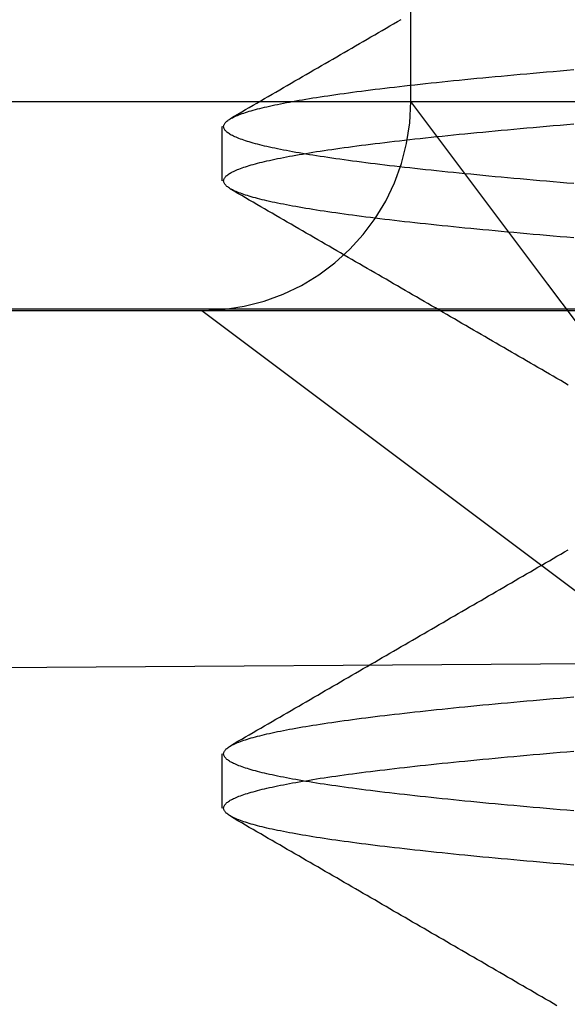
# Model space of a CAD drawing. Extents: x 482 to 1372, y 180 to 1390.
# Drawn here: x 730 to 732, y 1320 to 1322 of the extents above; entities that cross this region are included whole.
import ezdxf

# ---------------------------------------------------------------- set-up
doc = ezdxf.new("R2010")
doc.units = 0
doc.header["$LTSCALE"] = 4
doc.linetypes.add('HIDDEN', pattern=[9.525, 6.35, -3.175])
for name, color, linetype in [('AM_0', 7, 'CONTINUOUS'), ('AM_3', 2, 'HIDDEN'), ('OBRYS', 7, 'CONTINUOUS'), ('SKRYTÁ__ISO_', 2, 'HIDDEN')]:
    doc.layers.add(name, color=color, linetype=linetype)

# ---------------------------------------------------------------- blocks, each defined once
blk = doc.blocks.new('A$C4B7440DB')
at = {"layer": 'SKRYTÁ__ISO_'}
for p, q in [((3.5, 25.767), (3.5, 3.767)), ((3, 23.9782), (3, 22.1157)), ((3, 22.1157), (2.6727, 21.6792)), ((3, 22.1157), (3, 20.1157)), ((1.8101, 22.067), (1.9399, 22.067)), ((3.3101, 22.067), (3.4399, 22.067)), ((2.6727, 21.6792), (1.5, 20.1157)), ((3.0635, 21.2884), (3.5, 21.6157)), ((3.5, 21.6157), (4, 21.6157)), ((1.5, 20.1157), (3.0635, 21.2884))]:
    blk.add_line(p, q, dxfattribs=at)
for points in [[(1.6739, 21.226, 0), (1.6752, 21.2425, 0), (1.6766, 21.2589, 0), (1.678, 21.2751, 0), (1.6794, 21.2912, 0), (1.6808, 21.3072, 0), (1.6822, 21.3229, 0), (1.6836, 21.3386, 0), (1.6849, 21.3541, 0), (1.6863, 21.3694, 0), (1.6877, 21.3846, 0), (1.6891, 21.3996, 0), (1.6905, 21.4145, 0), (1.6919, 21.4292, 0), (1.6932, 21.4437, 0), (1.6946, 21.4581, 0), (1.696, 21.4724, 0), (1.6974, 21.4864, 0), (1.6988, 21.5004, 0), (1.7002, 21.5141, 0), (1.7015, 21.5277, 0), (1.7029, 21.5412, 0), (1.7043, 21.5545, 0), (1.7057, 21.5676, 0), (1.7071, 21.5806, 0), (1.7085, 21.5934, 0), (1.7098, 21.606, 0), (1.7112, 21.6185, 0), (1.7126, 21.6308, 0), (1.714, 21.6429, 0), (1.7154, 21.6549, 0), (1.7167, 21.6667, 0), (1.7181, 21.6784, 0), (1.7195, 21.6898, 0), (1.7209, 21.7011, 0), (1.7223, 21.7123, 0), (1.7237, 21.7232, 0), (1.725, 21.734, 0), (1.7264, 21.7447, 0), (1.7278, 21.7551, 0), (1.7292, 21.7654, 0), (1.7306, 21.7755, 0), (1.732, 21.7855, 0), (1.7333, 21.7952, 0), (1.7347, 21.8048, 0), (1.7361, 21.8142, 0), (1.7375, 21.8235, 0), (1.7389, 21.8325, 0), (1.7403, 21.8414, 0), (1.7416, 21.8501, 0), (1.743, 21.8587, 0), (1.7444, 21.867, 0), (1.7458, 21.8752, 0), (1.7472, 21.8833, 0), (1.7486, 21.8911, 0), (1.7499, 21.8988, 0), (1.7513, 21.9063, 0), (1.7527, 21.9136, 0), (1.7541, 21.9207, 0), (1.7555, 21.9277, 0), (1.7569, 21.9345, 0), (1.7583, 21.9411, 0), (1.7596, 21.9476, 0), (1.761, 21.9539, 0), (1.7624, 21.96, 0), (1.7638, 21.9659, 0), (1.7652, 21.9717, 0), (1.7666, 21.9772, 0), (1.7679, 21.9826, 0), (1.7693, 21.9879, 0), (1.7707, 21.9929, 0), (1.7721, 21.9978, 0), (1.7735, 22.0025, 0), (1.7748, 22.007, 0), (1.7762, 22.0114, 0), (1.7776, 22.0156, 0), (1.779, 22.0196, 0), (1.7804, 22.0234, 0), (1.7818, 22.0271, 0), (1.7832, 22.0306, 0), (1.7845, 22.0339, 0), (1.7859, 22.037, 0), (1.7873, 22.04, 0), (1.7887, 22.0428, 0), (1.7901, 22.0454, 0), (1.7914, 22.0478, 0), (1.7928, 22.0501, 0), (1.7942, 22.0522, 0), (1.7956, 22.0541, 0), (1.797, 22.0559, 0), (1.7984, 22.0574, 0), (1.7997, 22.0588, 0), (1.8011, 22.06, 0), (1.8025, 22.0611, 0), (1.8039, 22.062, 0), (1.8053, 22.0627, 0), (1.8067, 22.0632, 0), (1.808, 22.0635, 0), (1.8094, 22.0637, 0), (1.8108, 22.0637, 0), (1.8122, 22.0635, 0), (1.8136, 22.0632, 0), (1.815, 22.0627, 0), (1.8163, 22.062, 0), (1.8177, 22.0611, 0), (1.8191, 22.06, 0), (1.8205, 22.0588, 0), (1.8219, 22.0574, 0), (1.8233, 22.0559, 0), (1.8246, 22.0541, 0), (1.826, 22.0522, 0), (1.8274, 22.0501, 0), (1.8288, 22.0478, 0), (1.8302, 22.0454, 0), (1.8316, 22.0428, 0), (1.8329, 22.04, 0), (1.8343, 22.037, 0), (1.8357, 22.0339, 0), (1.8371, 22.0306, 0), (1.8385, 22.0271, 0), (1.8399, 22.0234, 0), (1.8412, 22.0196, 0), (1.8426, 22.0156, 0), (1.844, 22.0114, 0), (1.8454, 22.007, 0), (1.8468, 22.0025, 0), (1.8482, 21.9978, 0), (1.8495, 21.9929, 0), (1.8509, 21.9879, 0), (1.8523, 21.9826, 0), (1.8537, 21.9772, 0), (1.8551, 21.9717, 0), (1.8565, 21.9659, 0), (1.8578, 21.96, 0), (1.8592, 21.9539, 0), (1.8606, 21.9476, 0), (1.862, 21.9411, 0), (1.8634, 21.9345, 0), (1.8648, 21.9277, 0), (1.8661, 21.9207, 0), (1.8675, 21.9136, 0), (1.8689, 21.9063, 0), (1.8703, 21.8988, 0), (1.8717, 21.8911, 0), (1.8731, 21.8833, 0), (1.8744, 21.8752, 0), (1.8758, 21.867, 0), (1.8772, 21.8587, 0), (1.8786, 21.8501, 0), (1.88, 21.8414, 0), (1.8814, 21.8325, 0), (1.8827, 21.8235, 0), (1.8841, 21.8142, 0), (1.8855, 21.8048, 0), (1.8869, 21.7952, 0), (1.8883, 21.7855, 0), (1.8897, 21.7755, 0), (1.891, 21.7654, 0), (1.8924, 21.7551, 0), (1.8938, 21.7447, 0), (1.8952, 21.734, 0), (1.8966, 21.7232, 0), (1.898, 21.7123, 0), (1.8993, 21.7011, 0), (1.9007, 21.6898, 0), (1.9021, 21.6784, 0), (1.9035, 21.6667, 0), (1.9049, 21.6549, 0), (1.9062, 21.6429, 0), (1.9076, 21.6308, 0), (1.909, 21.6185, 0), (1.9104, 21.606, 0), (1.9118, 21.5934, 0), (1.9132, 21.5806, 0), (1.9145, 21.5676, 0), (1.9159, 21.5545, 0), (1.9173, 21.5412, 0), (1.9187, 21.5277, 0), (1.9201, 21.5141, 0), (1.9215, 21.5004, 0), (1.9228, 21.4865, 0), (1.9242, 21.4724, 0), (1.9256, 21.4581, 0), (1.927, 21.4437, 0), (1.9284, 21.4292, 0), (1.9298, 21.4145, 0), (1.9311, 21.3996, 0), (1.9325, 21.3846, 0), (1.9339, 21.3694, 0), (1.9353, 21.3541, 0), (1.9367, 21.3386, 0), (1.9381, 21.3229, 0), (1.9394, 21.3072, 0), (1.9408, 21.2912, 0), (1.9422, 21.2751, 0), (1.9436, 21.2589, 0), (1.945, 21.2425, 0), (1.9464, 21.226, 0)], [(1.8036, 21.226, 0), (1.805, 21.2425, 0), (1.8064, 21.2589, 0), (1.8078, 21.2751, 0), (1.8092, 21.2912, 0), (1.8106, 21.3072, 0), (1.8119, 21.3229, 0), (1.8133, 21.3386, 0), (1.8147, 21.3541, 0), (1.8161, 21.3694, 0), (1.8175, 21.3846, 0), (1.8189, 21.3996, 0), (1.8202, 21.4145, 0), (1.8216, 21.4292, 0), (1.823, 21.4437, 0), (1.8244, 21.4581, 0), (1.8258, 21.4724, 0), (1.8271, 21.4865, 0), (1.8285, 21.5004, 0), (1.8299, 21.5141, 0), (1.8313, 21.5277, 0), (1.8327, 21.5412, 0), (1.8341, 21.5545, 0), (1.8354, 21.5676, 0), (1.8368, 21.5806, 0), (1.8382, 21.5934, 0), (1.8396, 21.606, 0), (1.841, 21.6185, 0), (1.8424, 21.6308, 0), (1.8437, 21.6429, 0), (1.8451, 21.6549, 0), (1.8465, 21.6667, 0), (1.8479, 21.6784, 0), (1.8493, 21.6898, 0), (1.8507, 21.7011, 0), (1.852, 21.7123, 0), (1.8534, 21.7232, 0), (1.8548, 21.734, 0), (1.8562, 21.7447, 0), (1.8576, 21.7551, 0), (1.859, 21.7654, 0), (1.8603, 21.7755, 0), (1.8617, 21.7855, 0), (1.8631, 21.7952, 0), (1.8645, 21.8048, 0), (1.8659, 21.8142, 0), (1.8673, 21.8235, 0), (1.8686, 21.8325, 0), (1.87, 21.8414, 0), (1.8714, 21.8501, 0), (1.8728, 21.8587, 0), (1.8742, 21.867, 0), (1.8756, 21.8752, 0), (1.8769, 21.8833, 0), (1.8783, 21.8911, 0), (1.8797, 21.8988, 0), (1.8811, 21.9063, 0), (1.8825, 21.9136, 0), (1.8839, 21.9207, 0), (1.8852, 21.9277, 0), (1.8866, 21.9345, 0), (1.888, 21.9411, 0), (1.8894, 21.9476, 0), (1.8908, 21.9539, 0), (1.8922, 21.96, 0), (1.8935, 21.9659, 0), (1.8949, 21.9717, 0), (1.8963, 21.9772, 0), (1.8977, 21.9826, 0), (1.8991, 21.9879, 0), (1.9005, 21.9929, 0), (1.9018, 21.9978, 0), (1.9032, 22.0025, 0), (1.9046, 22.007, 0), (1.906, 22.0114, 0), (1.9074, 22.0156, 0), (1.9088, 22.0196, 0), (1.9101, 22.0234, 0), (1.9115, 22.0271, 0), (1.9129, 22.0306, 0), (1.9143, 22.0339, 0), (1.9157, 22.037, 0), (1.9171, 22.04, 0), (1.9184, 22.0428, 0), (1.9198, 22.0454, 0), (1.9212, 22.0478, 0), (1.9226, 22.0501, 0), (1.924, 22.0522, 0), (1.9254, 22.0541, 0), (1.9267, 22.0559, 0), (1.9281, 22.0574, 0), (1.9295, 22.0588, 0), (1.9309, 22.06, 0), (1.9323, 22.0611, 0), (1.9337, 22.062, 0), (1.935, 22.0627, 0), (1.9364, 22.0632, 0), (1.9378, 22.0635, 0), (1.9392, 22.0637, 0), (1.9406, 22.0637, 0), (1.942, 22.0635, 0), (1.9433, 22.0632, 0), (1.9447, 22.0627, 0), (1.9461, 22.062, 0), (1.9475, 22.0611, 0), (1.9489, 22.06, 0), (1.9503, 22.0588, 0), (1.9516, 22.0574, 0), (1.953, 22.0559, 0), (1.9544, 22.0541, 0), (1.9558, 22.0522, 0), (1.9572, 22.0501, 0), (1.9585, 22.0478, 0), (1.9599, 22.0454, 0), (1.9613, 22.0428, 0), (1.9627, 22.04, 0), (1.9641, 22.037, 0), (1.9655, 22.0339, 0), (1.9668, 22.0306, 0), (1.9682, 22.0271, 0), (1.9696, 22.0234, 0), (1.971, 22.0196, 0), (1.9724, 22.0156, 0), (1.9738, 22.0114, 0), (1.9751, 22.007, 0), (1.9765, 22.0025, 0), (1.9779, 21.9978, 0), (1.9793, 21.9929, 0), (1.9807, 21.9879, 0), (1.9821, 21.9826, 0), (1.9834, 21.9772, 0), (1.9848, 21.9717, 0), (1.9862, 21.9659, 0), (1.9876, 21.96, 0), (1.989, 21.9539, 0), (1.9904, 21.9476, 0), (1.9917, 21.9411, 0), (1.9931, 21.9345, 0), (1.9945, 21.9277, 0), (1.9959, 21.9207, 0), (1.9973, 21.9136, 0), (1.9987, 21.9063, 0), (2, 21.8988, 0), (2.0014, 21.8911, 0), (2.0028, 21.8833, 0), (2.0042, 21.8752, 0), (2.0056, 21.867, 0), (2.007, 21.8587, 0), (2.0084, 21.8501, 0), (2.0097, 21.8414, 0), (2.0111, 21.8325, 0), (2.0125, 21.8235, 0), (2.0139, 21.8142, 0), (2.0153, 21.8048, 0), (2.0166, 21.7952, 0), (2.018, 21.7855, 0), (2.0194, 21.7755, 0), (2.0208, 21.7654, 0), (2.0222, 21.7551, 0), (2.0236, 21.7447, 0), (2.025, 21.734, 0), (2.0263, 21.7232, 0), (2.0277, 21.7123, 0), (2.0291, 21.7011, 0), (2.0305, 21.6898, 0), (2.0319, 21.6784, 0), (2.0332, 21.6667, 0), (2.0346, 21.6549, 0), (2.036, 21.6429, 0), (2.0374, 21.6308, 0), (2.0388, 21.6185, 0), (2.0402, 21.606, 0), (2.0415, 21.5934, 0), (2.0429, 21.5806, 0), (2.0443, 21.5676, 0), (2.0457, 21.5545, 0), (2.0471, 21.5412, 0), (2.0485, 21.5277, 0), (2.0499, 21.5141, 0), (2.0512, 21.5004, 0), (2.0526, 21.4864, 0), (2.054, 21.4724, 0), (2.0554, 21.4581, 0), (2.0568, 21.4437, 0), (2.0581, 21.4292, 0), (2.0595, 21.4145, 0), (2.0609, 21.3996, 0), (2.0623, 21.3846, 0), (2.0637, 21.3694, 0), (2.0651, 21.3541, 0), (2.0665, 21.3386, 0), (2.0678, 21.3229, 0), (2.0692, 21.3072, 0), (2.0706, 21.2912, 0), (2.072, 21.2751, 0), (2.0734, 21.2589, 0), (2.0747, 21.2425, 0), (2.0761, 21.226, 0)], [(3.1739, 21.226, 0), (3.1753, 21.2425, 0), (3.1766, 21.2589, 0), (3.178, 21.2751, 0), (3.1794, 21.2912, 0), (3.1808, 21.3071, 0), (3.1822, 21.3229, 0), (3.1835, 21.3386, 0), (3.1849, 21.3541, 0), (3.1863, 21.3694, 0), (3.1877, 21.3846, 0), (3.1891, 21.3996, 0), (3.1905, 21.4145, 0), (3.1919, 21.4292, 0), (3.1932, 21.4437, 0), (3.1946, 21.4581, 0), (3.196, 21.4724, 0), (3.1974, 21.4864, 0), (3.1988, 21.5004, 0), (3.2001, 21.5141, 0), (3.2015, 21.5277, 0), (3.2029, 21.5412, 0), (3.2043, 21.5545, 0), (3.2057, 21.5676, 0), (3.2071, 21.5806, 0), (3.2085, 21.5934, 0), (3.2098, 21.606, 0), (3.2112, 21.6185, 0), (3.2126, 21.6308, 0), (3.214, 21.6429, 0), (3.2154, 21.6549, 0), (3.2168, 21.6667, 0), (3.2181, 21.6783, 0), (3.2195, 21.6898, 0), (3.2209, 21.7011, 0), (3.2223, 21.7123, 0), (3.2237, 21.7232, 0), (3.225, 21.734, 0), (3.2264, 21.7447, 0), (3.2278, 21.7551, 0), (3.2292, 21.7654, 0), (3.2306, 21.7755, 0), (3.232, 21.7855, 0), (3.2334, 21.7952, 0), (3.2347, 21.8048, 0), (3.2361, 21.8142, 0), (3.2375, 21.8235, 0), (3.2389, 21.8325, 0), (3.2403, 21.8414, 0), (3.2416, 21.8501, 0), (3.243, 21.8587, 0), (3.2444, 21.867, 0), (3.2458, 21.8752, 0), (3.2472, 21.8833, 0), (3.2486, 21.8911, 0), (3.25, 21.8988, 0), (3.2513, 21.9063, 0), (3.2527, 21.9136, 0), (3.2541, 21.9207, 0), (3.2555, 21.9277, 0), (3.2569, 21.9345, 0), (3.2582, 21.9411, 0), (3.2596, 21.9476, 0), (3.261, 21.9539, 0), (3.2624, 21.96, 0), (3.2638, 21.9659, 0), (3.2652, 21.9717, 0), (3.2666, 21.9772, 0), (3.2679, 21.9826, 0), (3.2693, 21.9879, 0), (3.2707, 21.9929, 0), (3.2721, 21.9978, 0), (3.2735, 22.0025, 0), (3.2748, 22.007, 0), (3.2762, 22.0114, 0), (3.2776, 22.0156, 0), (3.279, 22.0196, 0), (3.2804, 22.0234, 0), (3.2818, 22.0271, 0), (3.2832, 22.0306, 0), (3.2845, 22.0339, 0), (3.2859, 22.037, 0), (3.2873, 22.04, 0), (3.2887, 22.0428, 0), (3.2901, 22.0454, 0), (3.2915, 22.0478, 0), (3.2928, 22.0501, 0), (3.2942, 22.0522, 0), (3.2956, 22.0541, 0), (3.297, 22.0559, 0), (3.2984, 22.0574, 0), (3.2997, 22.0588, 0), (3.3011, 22.06, 0), (3.3025, 22.0611, 0), (3.3039, 22.062, 0), (3.3053, 22.0627, 0), (3.3067, 22.0632, 0), (3.3081, 22.0635, 0), (3.3094, 22.0637, 0), (3.3108, 22.0637, 0), (3.3122, 22.0635, 0), (3.3136, 22.0632, 0), (3.315, 22.0627, 0), (3.3163, 22.062, 0), (3.3177, 22.0611, 0), (3.3191, 22.06, 0), (3.3205, 22.0588, 0), (3.3219, 22.0574, 0), (3.3233, 22.0559, 0), (3.3246, 22.0541, 0), (3.326, 22.0522, 0), (3.3274, 22.0501, 0), (3.3288, 22.0478, 0), (3.3302, 22.0454, 0), (3.3316, 22.0428, 0), (3.3329, 22.04, 0), (3.3343, 22.037, 0), (3.3357, 22.0339, 0), (3.3371, 22.0306, 0), (3.3385, 22.0271, 0), (3.3399, 22.0234, 0), (3.3412, 22.0196, 0), (3.3426, 22.0156, 0), (3.344, 22.0114, 0), (3.3454, 22.007, 0), (3.3468, 22.0025, 0), (3.3482, 21.9978, 0), (3.3495, 21.9929, 0), (3.3509, 21.9879, 0), (3.3523, 21.9826, 0), (3.3537, 21.9772, 0), (3.3551, 21.9717, 0), (3.3565, 21.9659, 0), (3.3578, 21.96, 0), (3.3592, 21.9539, 0), (3.3606, 21.9476, 0), (3.362, 21.9411, 0), (3.3634, 21.9345, 0), (3.3648, 21.9277, 0), (3.3661, 21.9207, 0), (3.3675, 21.9136, 0), (3.3689, 21.9063, 0), (3.3703, 21.8988, 0), (3.3717, 21.8911, 0), (3.3731, 21.8833, 0), (3.3744, 21.8752, 0), (3.3758, 21.867, 0), (3.3772, 21.8587, 0), (3.3786, 21.8501, 0), (3.38, 21.8414, 0), (3.3814, 21.8325, 0), (3.3827, 21.8235, 0), (3.3841, 21.8142, 0), (3.3855, 21.8048, 0), (3.3869, 21.7952, 0), (3.3883, 21.7855, 0), (3.3897, 21.7755, 0), (3.391, 21.7654, 0), (3.3924, 21.7551, 0), (3.3938, 21.7447, 0), (3.3952, 21.734, 0), (3.3966, 21.7232, 0), (3.398, 21.7123, 0), (3.3993, 21.7011, 0), (3.4007, 21.6898, 0), (3.4021, 21.6783, 0), (3.4035, 21.6667, 0), (3.4049, 21.6549, 0), (3.4062, 21.6429, 0), (3.4076, 21.6308, 0), (3.409, 21.6185, 0), (3.4104, 21.606, 0), (3.4118, 21.5934, 0), (3.4132, 21.5806, 0), (3.4146, 21.5676, 0), (3.4159, 21.5545, 0), (3.4173, 21.5412, 0), (3.4187, 21.5277, 0), (3.4201, 21.5141, 0), (3.4215, 21.5004, 0), (3.4228, 21.4864, 0), (3.4242, 21.4724, 0), (3.4256, 21.4581, 0), (3.427, 21.4437, 0), (3.4284, 21.4292, 0), (3.4298, 21.4145, 0), (3.4312, 21.3996, 0), (3.4325, 21.3846, 0), (3.4339, 21.3694, 0), (3.4353, 21.3541, 0), (3.4367, 21.3386, 0), (3.4381, 21.3229, 0), (3.4394, 21.3072, 0), (3.4408, 21.2912, 0), (3.4422, 21.2751, 0), (3.4436, 21.2589, 0), (3.445, 21.2425, 0), (3.4464, 21.226, 0)], [(3.3036, 21.226, 0), (3.305, 21.2425, 0), (3.3064, 21.2589, 0), (3.3078, 21.2751, 0), (3.3092, 21.2912, 0), (3.3106, 21.3072, 0), (3.3119, 21.3229, 0), (3.3133, 21.3386, 0), (3.3147, 21.3541, 0), (3.3161, 21.3694, 0), (3.3175, 21.3846, 0), (3.3188, 21.3996, 0), (3.3202, 21.4145, 0), (3.3216, 21.4292, 0), (3.323, 21.4437, 0), (3.3244, 21.4581, 0), (3.3258, 21.4724, 0), (3.3272, 21.4864, 0), (3.3285, 21.5004, 0), (3.3299, 21.5141, 0), (3.3313, 21.5277, 0), (3.3327, 21.5412, 0), (3.3341, 21.5545, 0), (3.3354, 21.5676, 0), (3.3368, 21.5806, 0), (3.3382, 21.5934, 0), (3.3396, 21.606, 0), (3.341, 21.6185, 0), (3.3424, 21.6308, 0), (3.3437, 21.6429, 0), (3.3451, 21.6549, 0), (3.3465, 21.6667, 0), (3.3479, 21.6783, 0), (3.3493, 21.6898, 0), (3.3507, 21.7011, 0), (3.352, 21.7123, 0), (3.3534, 21.7232, 0), (3.3548, 21.734, 0), (3.3562, 21.7447, 0), (3.3576, 21.7551, 0), (3.359, 21.7654, 0), (3.3603, 21.7755, 0), (3.3617, 21.7855, 0), (3.3631, 21.7952, 0), (3.3645, 21.8048, 0), (3.3659, 21.8142, 0), (3.3673, 21.8235, 0), (3.3686, 21.8325, 0), (3.37, 21.8414, 0), (3.3714, 21.8501, 0), (3.3728, 21.8587, 0), (3.3742, 21.867, 0), (3.3756, 21.8752, 0), (3.3769, 21.8833, 0), (3.3783, 21.8911, 0), (3.3797, 21.8988, 0), (3.3811, 21.9063, 0), (3.3825, 21.9136, 0), (3.3839, 21.9207, 0), (3.3852, 21.9277, 0), (3.3866, 21.9345, 0), (3.388, 21.9411, 0), (3.3894, 21.9476, 0), (3.3908, 21.9539, 0), (3.3922, 21.96, 0), (3.3935, 21.9659, 0), (3.3949, 21.9717, 0), (3.3963, 21.9772, 0), (3.3977, 21.9826, 0), (3.3991, 21.9879, 0), (3.4005, 21.9929, 0), (3.4018, 21.9978, 0), (3.4032, 22.0025, 0), (3.4046, 22.007, 0), (3.406, 22.0114, 0), (3.4074, 22.0156, 0), (3.4088, 22.0196, 0), (3.4101, 22.0234, 0), (3.4115, 22.0271, 0), (3.4129, 22.0306, 0), (3.4143, 22.0339, 0), (3.4157, 22.037, 0), (3.4171, 22.04, 0), (3.4184, 22.0428, 0), (3.4198, 22.0454, 0), (3.4212, 22.0478, 0), (3.4226, 22.0501, 0), (3.424, 22.0522, 0), (3.4254, 22.0541, 0), (3.4267, 22.0559, 0), (3.4281, 22.0574, 0), (3.4295, 22.0588, 0), (3.4309, 22.06, 0), (3.4323, 22.0611, 0), (3.4337, 22.062, 0), (3.435, 22.0627, 0), (3.4364, 22.0632, 0), (3.4378, 22.0635, 0), (3.4392, 22.0637, 0), (3.4406, 22.0637, 0), (3.4419, 22.0635, 0), (3.4433, 22.0632, 0), (3.4447, 22.0627, 0), (3.4461, 22.062, 0), (3.4475, 22.0611, 0), (3.4489, 22.06, 0), (3.4503, 22.0588, 0), (3.4516, 22.0574, 0), (3.453, 22.0559, 0), (3.4544, 22.0541, 0), (3.4558, 22.0522, 0), (3.4572, 22.0501, 0), (3.4585, 22.0478, 0), (3.4599, 22.0454, 0), (3.4613, 22.0428, 0), (3.4627, 22.04, 0), (3.4641, 22.037, 0), (3.4655, 22.0339, 0), (3.4668, 22.0306, 0), (3.4682, 22.0271, 0), (3.4696, 22.0234, 0), (3.471, 22.0196, 0), (3.4724, 22.0156, 0), (3.4738, 22.0114, 0), (3.4752, 22.007, 0), (3.4765, 22.0025, 0), (3.4779, 21.9978, 0), (3.4793, 21.9929, 0), (3.4807, 21.9879, 0), (3.4821, 21.9826, 0), (3.4834, 21.9772, 0), (3.4848, 21.9717, 0), (3.4862, 21.9659, 0), (3.4876, 21.96, 0), (3.489, 21.9539, 0), (3.4904, 21.9476, 0), (3.4918, 21.9411, 0), (3.4931, 21.9345, 0), (3.4945, 21.9277, 0), (3.4959, 21.9207, 0), (3.4973, 21.9136, 0), (3.4987, 21.9063, 0), (3.5, 21.8988, 0), (3.5014, 21.8911, 0), (3.5028, 21.8833, 0), (3.5042, 21.8752, 0), (3.5056, 21.867, 0), (3.507, 21.8587, 0), (3.5084, 21.8501, 0), (3.5097, 21.8414, 0), (3.5111, 21.8325, 0), (3.5125, 21.8235, 0), (3.5139, 21.8142, 0), (3.5153, 21.8048, 0), (3.5166, 21.7952, 0), (3.518, 21.7855, 0), (3.5194, 21.7755, 0), (3.5208, 21.7654, 0), (3.5222, 21.7551, 0), (3.5236, 21.7447, 0), (3.525, 21.734, 0), (3.5263, 21.7232, 0), (3.5277, 21.7123, 0), (3.5291, 21.7011, 0), (3.5305, 21.6898, 0), (3.5319, 21.6783, 0), (3.5332, 21.6667, 0), (3.5346, 21.6549, 0), (3.536, 21.6429, 0), (3.5374, 21.6308, 0), (3.5388, 21.6185, 0), (3.5402, 21.606, 0), (3.5415, 21.5934, 0), (3.5429, 21.5806, 0), (3.5443, 21.5676, 0), (3.5457, 21.5545, 0), (3.5471, 21.5412, 0), (3.5485, 21.5277, 0), (3.5499, 21.5141, 0), (3.5512, 21.5004, 0), (3.5526, 21.4864, 0), (3.554, 21.4724, 0), (3.5554, 21.4581, 0), (3.5568, 21.4437, 0), (3.5581, 21.4292, 0), (3.5595, 21.4145, 0), (3.5609, 21.3996, 0), (3.5623, 21.3846, 0), (3.5637, 21.3694, 0), (3.5651, 21.3541, 0), (3.5665, 21.3386, 0), (3.5678, 21.3229, 0), (3.5692, 21.3071, 0), (3.5706, 21.2912, 0), (3.572, 21.2751, 0), (3.5734, 21.2589, 0), (3.5747, 21.2425, 0), (3.5761, 21.226, 0)], [(1.3376, 21.2663, 0), (1.3429, 21.2754, 0), (1.3482, 21.2845, 0), (1.3535, 21.2936, 0), (1.3587, 21.3027, 0), (1.364, 21.3118, 0), (1.3693, 21.3209, 0), (1.3745, 21.3299, 0), (1.3798, 21.339, 0), (1.3851, 21.3481, 0), (1.3903, 21.3572, 0), (1.3956, 21.3663, 0), (1.4009, 21.3754, 0), (1.4061, 21.3844, 0), (1.4114, 21.3935, 0), (1.4167, 21.4026, 0), (1.4219, 21.4117, 0), (1.4272, 21.4208, 0), (1.4325, 21.4299, 0), (1.4377, 21.439, 0), (1.443, 21.448, 0), (1.4483, 21.4571, 0), (1.4535, 21.4662, 0), (1.4588, 21.4753, 0), (1.4641, 21.4844, 0), (1.4693, 21.4935, 0), (1.4746, 21.5026, 0), (1.4799, 21.5116, 0), (1.4851, 21.5207, 0), (1.4904, 21.5298, 0), (1.4957, 21.5389, 0), (1.501, 21.548, 0), (1.5062, 21.5571, 0), (1.5115, 21.5662, 0), (1.5168, 21.5752, 0), (1.522, 21.5843, 0), (1.5273, 21.5934, 0), (1.5326, 21.6025, 0), (1.5378, 21.6116, 0), (1.5431, 21.6207, 0), (1.5483, 21.6298, 0), (1.5536, 21.6388, 0), (1.5589, 21.6479, 0), (1.5641, 21.657, 0), (1.5694, 21.6661, 0), (1.5747, 21.6752, 0), (1.5799, 21.6843, 0), (1.5852, 21.6934, 0), (1.5905, 21.7024, 0), (1.5957, 21.7115, 0), (1.601, 21.7206, 0), (1.6063, 21.7297, 0), (1.6116, 21.7388, 0), (1.6168, 21.7479, 0), (1.6221, 21.757, 0), (1.6274, 21.766, 0), (1.6326, 21.7751, 0), (1.6379, 21.7842, 0), (1.6431, 21.7933, 0), (1.6484, 21.8024, 0), (1.6537, 21.8115, 0), (1.6589, 21.8206, 0), (1.6642, 21.8297, 0), (1.6695, 21.8387, 0), (1.6747, 21.8478, 0), (1.68, 21.8569, 0), (1.6853, 21.866, 0), (1.6905, 21.8751, 0), (1.6958, 21.8842, 0), (1.7011, 21.8933, 0), (1.7063, 21.9023, 0), (1.7116, 21.9114, 0), (1.7169, 21.9205, 0), (1.7221, 21.9296, 0), (1.7274, 21.9387, 0), (1.7327, 21.9478, 0), (1.7379, 21.9569, 0), (1.7432, 21.966, 0), (1.7485, 21.975, 0), (1.7537, 21.9841, 0), (1.759, 21.9932, 0), (1.7642, 22.0023, 0), (1.7695, 22.0114, 0), (1.7748, 22.0205, 0), (1.78, 22.0296, 0), (1.7853, 22.0386, 0), (1.7906, 22.0477, 0)], [(1.9594, 22.0477, 0), (1.9647, 22.0386, 0), (1.97, 22.0296, 0), (1.9752, 22.0205, 0), (1.9805, 22.0114, 0), (1.9858, 22.0023, 0), (1.991, 21.9932, 0), (1.9963, 21.9841, 0), (2.0015, 21.975, 0), (2.0068, 21.966, 0), (2.0121, 21.9569, 0), (2.0173, 21.9478, 0), (2.0226, 21.9387, 0), (2.0279, 21.9296, 0), (2.0331, 21.9205, 0), (2.0384, 21.9114, 0), (2.0437, 21.9023, 0), (2.0489, 21.8933, 0), (2.0542, 21.8842, 0), (2.0595, 21.8751, 0), (2.0647, 21.866, 0), (2.07, 21.8569, 0), (2.0753, 21.8478, 0), (2.0805, 21.8387, 0), (2.0858, 21.8297, 0), (2.0911, 21.8206, 0), (2.0963, 21.8115, 0), (2.1016, 21.8024, 0), (2.1069, 21.7933, 0), (2.1121, 21.7842, 0), (2.1174, 21.7751, 0), (2.1227, 21.766, 0), (2.1279, 21.757, 0), (2.1332, 21.7479, 0), (2.1385, 21.7388, 0), (2.1437, 21.7297, 0), (2.149, 21.7206, 0), (2.1543, 21.7115, 0), (2.1595, 21.7024, 0), (2.1648, 21.6934, 0), (2.17, 21.6843, 0), (2.1753, 21.6752, 0), (2.1806, 21.6661, 0), (2.1858, 21.657, 0), (2.1911, 21.6479, 0), (2.1964, 21.6388, 0), (2.2016, 21.6298, 0), (2.2069, 21.6207, 0), (2.2122, 21.6116, 0), (2.2174, 21.6025, 0), (2.2227, 21.5934, 0), (2.228, 21.5843, 0), (2.2332, 21.5752, 0), (2.2385, 21.5662, 0), (2.2438, 21.5571, 0), (2.249, 21.548, 0), (2.2543, 21.5389, 0), (2.2596, 21.5298, 0), (2.2649, 21.5207, 0), (2.2701, 21.5116, 0), (2.2754, 21.5026, 0), (2.2807, 21.4935, 0), (2.2859, 21.4844, 0), (2.2912, 21.4753, 0), (2.2965, 21.4662, 0), (2.3017, 21.4571, 0), (2.307, 21.448, 0), (2.3123, 21.439, 0), (2.3175, 21.4299, 0), (2.3228, 21.4208, 0), (2.3281, 21.4117, 0), (2.3333, 21.4026, 0), (2.3386, 21.3935, 0), (2.3439, 21.3844, 0), (2.3491, 21.3754, 0), (2.3544, 21.3663, 0), (2.3597, 21.3572, 0), (2.3649, 21.3481, 0), (2.3702, 21.339, 0), (2.3755, 21.3299, 0), (2.3807, 21.3209, 0), (2.386, 21.3118, 0), (2.3913, 21.3027, 0), (2.3966, 21.2936, 0), (2.4018, 21.2845, 0), (2.4071, 21.2754, 0), (2.4124, 21.2663, 0), (2.4176, 21.2573, 0), (2.4229, 21.2482, 0), (2.4282, 21.2391, 0)], [(2.8218, 21.2391, 0), (2.8271, 21.2482, 0), (2.8324, 21.2573, 0), (2.8376, 21.2663, 0), (2.8429, 21.2754, 0), (2.8482, 21.2845, 0), (2.8534, 21.2936, 0), (2.8587, 21.3027, 0), (2.864, 21.3118, 0), (2.8692, 21.3209, 0), (2.8745, 21.3299, 0), (2.8798, 21.339, 0), (2.8851, 21.3481, 0), (2.8903, 21.3572, 0), (2.8956, 21.3663, 0), (2.9009, 21.3754, 0), (2.9061, 21.3844, 0), (2.9114, 21.3935, 0), (2.9167, 21.4026, 0), (2.9219, 21.4117, 0), (2.9272, 21.4208, 0), (2.9325, 21.4299, 0), (2.9377, 21.439, 0), (2.943, 21.448, 0), (2.9483, 21.4571, 0), (2.9535, 21.4662, 0), (2.9588, 21.4753, 0), (2.9641, 21.4844, 0), (2.9693, 21.4935, 0), (2.9746, 21.5026, 0), (2.9799, 21.5116, 0), (2.9851, 21.5207, 0), (2.9904, 21.5298, 0), (2.9957, 21.5389, 0), (3.0009, 21.548, 0), (3.0062, 21.5571, 0), (3.0115, 21.5662, 0), (3.0167, 21.5752, 0), (3.022, 21.5843, 0), (3.0273, 21.5934, 0), (3.0325, 21.6025, 0), (3.0378, 21.6116, 0), (3.0431, 21.6207, 0), (3.0483, 21.6298, 0), (3.0536, 21.6388, 0), (3.0589, 21.6479, 0), (3.0641, 21.657, 0), (3.0694, 21.6661, 0), (3.0747, 21.6752, 0), (3.0799, 21.6843, 0), (3.0852, 21.6934, 0), (3.0905, 21.7024, 0), (3.0957, 21.7115, 0), (3.101, 21.7206, 0), (3.1063, 21.7297, 0), (3.1115, 21.7388, 0), (3.1168, 21.7479, 0), (3.1221, 21.757, 0), (3.1273, 21.766, 0), (3.1326, 21.7751, 0), (3.1379, 21.7842, 0), (3.1431, 21.7933, 0), (3.1484, 21.8024, 0), (3.1537, 21.8115, 0), (3.1589, 21.8206, 0), (3.1642, 21.8297, 0), (3.1695, 21.8387, 0), (3.1747, 21.8478, 0), (3.18, 21.8569, 0), (3.1853, 21.866, 0), (3.1905, 21.8751, 0), (3.1958, 21.8842, 0), (3.201, 21.8933, 0), (3.2063, 21.9023, 0), (3.2116, 21.9114, 0), (3.2168, 21.9205, 0), (3.2221, 21.9296, 0), (3.2274, 21.9387, 0), (3.2326, 21.9478, 0), (3.2379, 21.9569, 0), (3.2432, 21.966, 0), (3.2484, 21.975, 0), (3.2537, 21.9841, 0), (3.259, 21.9932, 0), (3.2642, 22.0023, 0), (3.2695, 22.0114, 0), (3.2748, 22.0205, 0), (3.28, 22.0296, 0), (3.2853, 22.0387, 0), (3.2906, 22.0477, 0)], [(3.4594, 22.0477, 0), (3.4647, 22.0387, 0), (3.47, 22.0296, 0), (3.4752, 22.0205, 0), (3.4805, 22.0114, 0), (3.4858, 22.0023, 0), (3.491, 21.9932, 0), (3.4963, 21.9841, 0), (3.5016, 21.975, 0), (3.5068, 21.966, 0), (3.5121, 21.9569, 0), (3.5174, 21.9478, 0), (3.5226, 21.9387, 0), (3.5279, 21.9296, 0), (3.5332, 21.9205, 0), (3.5384, 21.9114, 0), (3.5437, 21.9023, 0), (3.549, 21.8933, 0), (3.5542, 21.8842, 0), (3.5595, 21.8751, 0), (3.5647, 21.866, 0), (3.57, 21.8569, 0), (3.5753, 21.8478, 0), (3.5805, 21.8387, 0), (3.5858, 21.8297, 0), (3.5911, 21.8206, 0), (3.5963, 21.8115, 0), (3.6016, 21.8024, 0), (3.6069, 21.7933, 0), (3.6121, 21.7842, 0), (3.6174, 21.7751, 0), (3.6227, 21.7661, 0), (3.6279, 21.757, 0), (3.6332, 21.7479, 0), (3.6385, 21.7388, 0), (3.6437, 21.7297, 0), (3.649, 21.7206, 0), (3.6543, 21.7115, 0), (3.6595, 21.7024, 0), (3.6648, 21.6934, 0), (3.6701, 21.6843, 0), (3.6753, 21.6752, 0), (3.6806, 21.6661, 0), (3.6859, 21.657, 0), (3.6911, 21.6479, 0), (3.6964, 21.6388, 0)]]:
    blk.add_polyline3d(points, dxfattribs=at)
blk.add_arc((3.5, 22.1157), 0.5, 180, 270, dxfattribs=at)
blk = doc.blocks.new('A$C07E735F5')
at = {"layer": 'SKRYTÁ__ISO_'}
blk.add_line((7.5, 73.162), (32.5, 73.3277), dxfattribs=at)
at = {"layer": 'OBRYS', "rotation": 90}
blk.add_blockref('A$C4B7440DB', (34.368, 71.0436), dxfattribs=at)

msp = doc.modelspace()

# ---------------------------------------------------------------- linework, layer by layer
at = {"layer": 'AM_0'}
msp.add_line((640.4452, 1321.5943, -656.45), (1249.4452, 1321.5943, -656.45), dxfattribs=at)

# ---------------------------------------------------------------- block references
at = {"layer": 'AM_3'}
msp.add_blockref('A$C07E735F5', (718.4452, 1247.5465, -656.45), dxfattribs=at)

doc.saveas('drawing.dxf')
